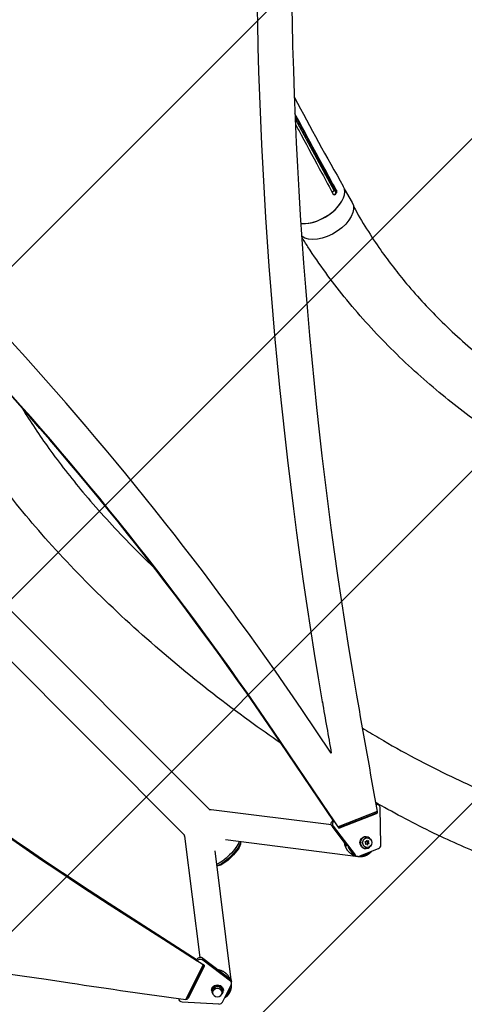
# Model space of a CAD drawing. Units: millimetres. Extents: x -4875 to 5663, y -3692 to 4503.
# Drawn here: x 1512 to 2113, y -916 to 414 of the extents above; entities that cross this region are included whole.
import ezdxf

# ---------------------------------------------------------------- set-up
doc = ezdxf.new("R2010")
doc.units = ezdxf.units.MM
doc.header["$LTSCALE"] = 20
doc.linetypes.add('HIDDEN', pattern=[9.525, 6.35, -3.175])
for name, color, linetype in [('2d', 230, 'Continuous'), ('AS-Free_Space', 31, 'HIDDEN'), ('AS-Free_Space_Hatch', 31, 'HIDDEN')]:
    doc.layers.add(name, color=color, linetype=linetype)

msp = doc.modelspace()

# ---------------------------------------------------------------- hatches: boundary and pattern name
at = {"layer": 'AS-Free_Space_Hatch'}
h = msp.add_hatch(dxfattribs=at)
h.set_pattern_fill('ANSI31', color=256, scale=100)
h.set_pattern_definition([(45, (-2874.98, 1541), (-224.506, 224.506), [])])
edge = h.paths.add_edge_path()
edge.add_arc((-19, 541), 1000, 70.0936, 90, ccw=False)
edge.add_line((321.5, 1481.2), (-191.2, 2369.3))
edge.add_arc((674.8, 2869.3), 1000, 30, 210, ccw=False)
edge.add_line((1540.8, 3369.3), (2416.5, 1852.5))
edge.add_arc((1550.5, 1352.5), 1000, -32.7517, 30, ccw=False)
edge.add_arc((1550.5, 270.5), 1000, 30, 32.7516, ccw=False)
edge.add_arc((1550.5, 270.5), 1000, 27.9142, 30, ccw=False)
edge.add_line((2434.2, 738.6), (2559.3, 510.6))
edge.add_line((2559.3, 510.6), (3857.1, 169.4))
edge.add_arc((3618.2, -801.6), 1000, 30, 76.1815, ccw=False)
edge.add_arc((3618.2, -801.6), 1000, -105.5521, 30, ccw=False)
edge.add_line((3350.1, -1765), (2705.5, -1585.6))
edge.add_line((2705.5, -1585.6), (2042.2, -1407.9))
edge.add_arc((2629.8, 603.3), 2095.3, 211.7064, 253.7138, ccw=False)
edge.add_line((847.2, -497.9), (707.1, -266.7))
edge.add_arc((1550.5, 270.5), 1000, 210, 212.4964, ccw=False)
edge.add_arc((1550.5, 270.5), 1000, 207.4404, 210, ccw=False)
edge.add_arc((-19, 541), 1000, 270, 313.0024, ccw=False)
edge.add_line((-19, -459), (-2875, -459))
edge.add_arc((-2875, 541), 1000, 90, 270, ccw=False)
edge.add_line((-2875, 1541), (-19, 1541))

# ---------------------------------------------------------------- linework, layer by layer
at = {"layer": '2d'}
for p, q in [((669.4, 446.8), (1769.9, -653.7)), ((635.2, 412.6), (1735.7, -687.9)), ((1884.6, 284), (1938.9, 183.6)), ((1884.8, 280.1), (1937.3, 183)), ((1938.9, 183.6), (1940.3, 184)), ((1938.9, 178.2), (1939.2, 178.1)), ((1940.2, 179.6), (1939.8, 179.5)), ((1951.2, 185.5), (1961.9, 166.9)), ((1933.6, -576.8), (1893.7, -518)), ((1921, -507.5), (1921.5, -507.5)), ((1855.6, -547.3), (1854.6, -547.3)), ((1936.7, -668.3), (1854.6, -547.3)), ((1937.3, -668.3), (1855.1, -547.3)), ((1937.2, -668.3), (1855.1, -547.3)), ((1943.1, -676.2), (1855.6, -547.3)), ((1995.1, -646.1), (1994, -646.1)), ((2000.7, -700.9), (1999.8, -651)), ((1933.7, -673.8), (1771.2, -653.3)), ((1995.8, -655.8), (1943.1, -676.2)), ((1992.4, -658.9), (1943.8, -677.7)), ((1994.1, -658.9), (1945.5, -677.7)), ((1994.1, -658.9), (1992.4, -658.9)), ((1936.3, -675.6), (1934.6, -675.6)), ((1955, -702.5), (1934.6, -675.6)), ((1936.3, -675.6), (1965.8, -714.4)), ((1942.6, -676.2), (1942.4, -675.8)), ((1942.6, -676.2), (1942.4, -675.9)), ((1943.1, -676.2), (1942.5, -676.2)), ((1945.5, -677.7), (1943.9, -677.7)), ((1949, -675.7), (1945.5, -675.3)), ((1735.3, -689.2), (1755.9, -852.9)), ((1979.8, -689.7), (1980.4, -689.7)), ((1982.1, -691.2), (1980.4, -691.2)), ((1970.1, -716.7), (1790.6, -694.1)), ((1811.1, -698.8), (1811.2, -696.7)), ((1981, -696.4), (1979.1, -696.5)), ((1979.1, -696.5), (1980.5, -698)), ((1980.5, -698), (1979.6, -699.8)), ((1979.6, -699.8), (1981.5, -699.3)), ((1979.8, -699.5), (1980.5, -699.3)), ((1982.1, -704.2), (1980.4, -704.2)), ((1980.5, -699.3), (1981.5, -699.3)), ((1981.5, -694.4), (1981, -696.4)), ((1981.6, -696.1), (1981.2, -695.5)), ((1982.6, -696.1), (1981.5, -694.4)), ((1981.5, -699.3), (1982.6, -701)), ((1981.6, -696.1), (1982.6, -696.1)), ((1981.9, -699.9), (1982.1, -699)), ((1982.1, -699), (1984, -698.8)), ((1982.1, -699), (1983.1, -699)), ((1984.5, -695.5), (1982.6, -696.1)), ((1982.6, -697.4), (1983.3, -695.9)), ((1982.6, -697.4), (1983.7, -697.4)), ((1984, -698.8), (1982.6, -697.4)), ((1982.6, -701), (1983.1, -699)), ((1983.1, -699), (1985, -698.8)), ((1983.7, -697.4), (1984.5, -695.5)), ((1985, -698.8), (1983.7, -697.4)), ((1984, -698.8), (1985, -698.8)), ((1776.1, -708.6), (1798, -883.1)), ((1964.1, -714.4), (1960.9, -710.2)), ((1965.8, -714.4), (1964.1, -714.4)), ((1969.5, -716.3), (1967.8, -716.3)), ((1971.1, -716), (1997.6, -705.7)), ((1979.8, -705.7), (1980.4, -705.7)), ((1780.8, -729.1), (1778.7, -729.2)), ((1633.4, -781.7), (1633.4, -780)), ((1752.5, -856.4), (1633.4, -780)), ((1633.4, -780.8), (1752.5, -857.2)), ((1752.5, -857.3), (1633.4, -780.9)), ((1760.3, -863), (1633.4, -781.7)), ((1737, -909.6), (1760.3, -863)), ((1761.4, -862.9), (1740.2, -905.3)), ((1751.8, -856), (1752.1, -855.4)), ((1752.1, -856.1), (1752.1, -855.4)), ((1760, -853.9), (1797.2, -882.3)), ((1760, -856.5), (1760, -853.9)), ((1797.2, -884.9), (1760, -856.5)), ((1760.3, -862.2), (1760, -862.1)), ((1760.2, -862.1), (1760.3, -862.2)), ((1760.3, -863), (1760.3, -862.1)), ((1761.7, -865), (1761.7, -863.3)), ((1761.7, -865), (1740.2, -907.9)), ((1757.8, -868), (1758, -869.6)), ((1786.7, -913.2), (1798.4, -889.7)), ((1797.2, -884.9), (1797.2, -882.3)), ((1798.8, -888.1), (1798.8, -885.4)), ((1771.7, -896.8), (1771.7, -897.6)), ((1773.2, -897.6), (1773.2, -900.3)), ((1786.2, -897.6), (1786.2, -900.3)), ((1787.7, -896.8), (1787.7, -897.6)), ((1727.3, -908.5), (1727.3, -908.3)), ((1731.9, -912.8), (1781.7, -915.7)), ((1740.2, -907.9), (1740.2, -905.3))]:
    msp.add_line(p, q, dxfattribs=at)
for centre, major_axis, ratio, start_param, end_param in [((7296.1, 538.5), (0.1, 5813.6), 0.93983, 1.388868, 1.751716), ((7296.1, 538.5), (0.1, 5763.6), 0.93983, 1.388868, 1.751716), ((-1471.3, -3104), (0.1, 4416.7), 0.93983, -0.945277, -0.635189), ((-1472.4, -3104), (0.1, 4366.7), 0.93983, -0.945277, -0.635189), ((-1471.8, -3104), (0.1, 4366.7), 0.93983, -0.945277, -0.635189), ((-1471.8, -3104), (0.1, 4366.7), 0.93983, -0.945277, -0.635189), ((-1471.3, -3104), (0.1, 4366.7), 0.93983, -0.945277, -0.635189), ((1913.4, 168), (36.4, 21), 0.566406, 3.815196, 6.281966), ((1938.5, 181.7), (-0.78, 2.9), 0.350145, -1.477983, -0.934369), ((1938.5, 181.7), (-0.78, 2.9), 0.350145, 3.790964, 4.805202), ((1913.6, 167.6), (35.9, 20.8), 0.566406, 3.892984, 5.531794), ((3962.3, 1835.7), (-3863.5, 0), 0.848771, 0.546071, 0.923819), ((13336.4, 1714.1), (0.2, 12297.2), 0.93983, 1.751716, 1.764737), ((13336.4, 1714.1), (0.2, 12347.2), 0.93983, 1.751716, 1.757427), ((1995.1, -651.1), (0, 5), 0.93983, -1.553335, 0.239106), ((1768.8, -672.2), (2.4, 18.9), 0.543164, 0, 0.158476), ((1991.6, -656.6), (0, 2.5), 0.93983, 3.490666, 4.742779), ((1939.9, -672.5), (0, 5), 0.93983, 0.583927, 2.251482), ((1944.7, -675.4), (0, 2.5), 0.93983, 1.68679, 3.490666), ((1980.4, -697.7), (0, 8), 0.93983, -1.043735, 4.185345), ((1980.4, -697.7), (0, 6.5), 0.940689, 3.139611, 3.141593), ((1996, -701), (0, 5), 0.93983, 3.490666, 4.72985), ((1969.5, -711.3), (0, 5), 0.93983, 2.251482, 3.490666), ((1756.7, -857), (-5, 0), 0.848771, 3.979353, 5.881762), ((1756.7, -859.7), (-5, 0), 0.848771, 3.979353, 5.701947), ((2754, 4604.8), (-6576, 0.1), 0.848771, 1.391349, 1.41553), ((1779.7, -897.6), (-8, 0), 0.848771, 2.458629, 6.966148), ((1793.8, -888.1), (-5, 0), 0.848771, 2.74017, 3.979353), ((1732.3, -908.5), (-5, 0), 0.848771, -0.060978, 1.500986), ((1737.9, -907.1), (-2.5, 0), 0.848771, 1.296289, 2.74017), ((1737.9, -904.4), (-2.5, 0), 0.848771, 1.829734, 2.74017), ((1782.1, -911.5), (-5, 0), 0.848771, 1.500986, 2.74017)]:
    msp.add_ellipse(centre, major_axis=major_axis, ratio=ratio, start_param=start_param, end_param=end_param, dxfattribs=at)
at = {"layer": '2d', "extrusion": (0, 0, -1)}
for centre, major_axis, ratio, start_param, end_param in [((1937.7, 180.4), (1.43, 2.64), 0.778558, 2.015973, 2.934694), ((1926, 146.2), (35.9, 20.8), 0.566406, 0, 2.917199), ((3962.3, 1836.5), (-3863.5, 0), 0.848771, -0.923819, -0.546071), ((3962.3, 1835.6), (-3863.5, 0), 0.848771, -0.923819, -0.546071), ((3962.3, 1834.8), (-3863.5, 0), 0.848771, -0.923819, -0.546071), ((1993.3, -656.6), (0, 2.5), 0.93983, 1.286421, 2.792519), ((1938.2, -672.5), (0, 5), 0.93983, 4.031703, 5.889928), ((1754.2, -686.8), (18.9, 2.4), 0.543029, 3.141593, 3.299713), ((1979.8, -697.7), (0, 8), 0.93983, 3.141593, 6.283185), ((1791.8, -709.8), (17.1, 17.1), 0.258872, 0.461542, 2.680769), ((1791.8, -709.8), (17.1, 17.1), 0.258916, 0.454889, 2.687431), ((1793.5, -711.5), (17.1, 17.1), 0.258872, 0.325578, 2.816939), ((1794.8, -712.8), (15.7, 15.7), 0.258872, 0.271325, 2.870267), ((1967.8, -711.3), (0, 5), 0.93983, 3.141593, 4.031703), ((538.5, -5761), (-5836, 0.1), 0.848771, 1.392362, 1.750243), ((1759.4, -864.1), (-2.5, 0), 0.848771, 1.745343, 3.543016), ((1779.7, -896.8), (-8, 0), 0.848771, 0, 3.141593), ((1793.8, -885.4), (-5, 0), 0.848771, 2.303832, 3.141593), ((1779.7, -897.6), (-6.5, 0), 0.848771, 0, 3.141593)]:
    msp.add_ellipse(centre, major_axis=major_axis, ratio=ratio, start_param=start_param, end_param=end_param, dxfattribs=at)
at = {"layer": '2d'}
msp.add_ellipse((1982.1, -697.7), major_axis=(0, 6.5), ratio=0.940689, dxfattribs=at)
at = {"layer": '2d', "extrusion": (0, 0, -1)}
msp.add_ellipse((1779.7, -900.3), major_axis=(-6.5, 0), ratio=0.848771, dxfattribs=at)
at = {"layer": '2d'}
for points in [[(1883.7, 309), (1905.3, 268.3), (1927.1, 228.4), (1949.8, 188.9)], [(1920.9, 206.5), (1926.1, 197), (1931.2, 187.5), (1936.3, 178.1)], [(1940.3, 184), (1937.7, 188.7), (1935.1, 193.5), (1932.5, 198.2)], [(1939.2, 178.1), (1939.5, 178.6), (1939.9, 179.1), (1940.2, 179.6)], [(1940.7, 182.8), (1940.7, 182.7), (1940.7, 182.6), (1940.7, 182.6)]]:
    msp.add_open_spline(points, degree=3, dxfattribs=at)
for points, knots in [([(1932.5, 198.2), (1921, 219.3), (1909.5, 240.3), (1893.6, 269.8), (1889.1, 278.3), (1884.5, 286.7)], [0.024604, 0.024604, 0.024604, 0.024604, 0.111557, 0.111557, 0.1463693, 0.1463693, 0.1463693, 0.1463693]), ([(1885.1, 272.7), (1887.7, 267.9), (1890.3, 263.1), (1902.2, 241), (1911.6, 223.8), (1920.9, 206.5)], [0.17717826, 0.17717826, 0.17717826, 0.17717826, 0.19703798, 0.19703798, 0.26829679, 0.26829679, 0.26829679, 0.26829679]), ([(1934.9, 180.6), (1935, 180.7), (1935, 180.8), (1935.1, 181), (1935.2, 181.1), (1935.4, 181.4), (1935.6, 181.6), (1936, 182.1), (1936.2, 182.3), (1936.7, 182.6), (1937, 182.8), (1937.3, 183)], [0.003915716, 0.003915716, 0.003915716, 0.003915716, 0.004271145, 0.004271145, 0.004745716, 0.004745716, 0.00569486, 0.00569486, 0.006644003, 0.006644003, 0.007593146, 0.007593146, 0.007593146, 0.007593146]), ([(1937.1, 177.3), (1936.9, 177.4), (1936.8, 177.5), (1936.5, 177.7), (1936.4, 177.9), (1936.3, 178.1)], [0, 0, 0, 0, 0.000729907, 0.000729907, 0.001459815, 0.001459815, 0.001459815, 0.001459815]), ([(1939.2, 178.1), (1939.1, 177.9), (1938.9, 177.7), (1938.6, 177.5), (1938.6, 177.4), (1938.4, 177.3), (1938.3, 177.3), (1938, 177.2), (1937.8, 177.1), (1937.5, 177.1), (1937.5, 177.2), (1937.3, 177.2), (1937.2, 177.2), (1937.1, 177.3)], [0, 0, 0, 0, 0.000861749, 0.000861749, 0.001292624, 0.001292624, 0.001723498, 0.001723498, 0.002585247, 0.002585247, 0.003016122, 0.003016122, 0.003446997, 0.003446997, 0.003446997, 0.003446997]), ([(1937.3, 183), (1937.5, 183.1), (1937.8, 183.2), (1938.3, 183.5), (1938.6, 183.5), (1938.9, 183.6)], [0.007593146, 0.007593146, 0.007593146, 0.007593146, 0.008467136, 0.008467136, 0.009341126, 0.009341126, 0.009341126, 0.009341126]), ([(1939.8, 179.5), (1939.6, 179.5), (1939.4, 179.4), (1939.1, 179.2), (1938.9, 179), (1938.8, 178.8), (1938.7, 178.6), (1938.7, 178.4), (1938.8, 178.3), (1938.9, 178.2)], [0, 0, 0, 0, 0.000582752, 0.000582752, 0.001165504, 0.001165504, 0.001748256, 0.001748256, 0.002331008, 0.002331008, 0.002331008, 0.002331008]), ([(1940.7, 182.6), (1940.8, 182.3), (1940.8, 182), (1940.8, 181.6), (1940.8, 181.5), (1940.7, 181.2), (1940.7, 181.1), (1940.6, 180.7), (1940.6, 180.5), (1940.4, 180), (1940.3, 179.8), (1940.2, 179.6)], [0.006604811, 0.006604811, 0.006604811, 0.006604811, 0.007398247, 0.007398247, 0.007794965, 0.007794965, 0.008191683, 0.008191683, 0.008985119, 0.008985119, 0.009778555, 0.009778555, 0.009778555, 0.009778555]), ([(1940.3, 184), (1940.4, 183.8), (1940.5, 183.6), (1940.6, 183.2), (1940.6, 183), (1940.7, 182.8)], [0.018089563, 0.018089563, 0.018089563, 0.018089563, 0.018773243, 0.018773243, 0.019456923, 0.019456923, 0.019456923, 0.019456923]), ([(1963.7, 161.7), (1974.9, 140.9), (1987.3, 121.3), (2011.6, 86.8), (2023.3, 71.8), (2050.7, 39.1), (2066.8, 21.8), (2101.5, -12.2), (2120.3, -28.9), (2160, -60.9), (2181.1, -76.2), (2224.4, -104), (2246.7, -116.6), (2290.9, -137.5), (2312.7, -146.2), (2353.5, -157.2), (2373.1, -159.5), (2393.7, -162.2), (2394, -162.2), (2394.4, -162.2)], [0.81499, 0.81499, 0.81499, 0.81499, 10.023651, 10.023651, 17.792441, 17.792441, 27.584951, 27.584951, 38.143266, 38.143266, 49.182549, 49.182549, 60.096294, 60.096294, 70.022147, 70.022147, 78.025039, 78.025039, 78.161047, 78.161047, 78.161047, 78.161047]), ([(2380.1, -244.5), (2354.7, -238.3), (2328.1, -232.5), (2286.2, -217.7), (2269.6, -210.6), (2235.8, -194.6), (2218.6, -185.4), (2181, -163.5), (2160.8, -150.5), (2118.5, -120.9), (2096.6, -104), (2052.9, -67.3), (2031.1, -47.3), (1989.7, -5.4), (1970, 16.4), (1934, 60.8), (1917.6, 83.2), (1899.2, 111.5), (1896.4, 116), (1893.6, 120.5)], [0, 0, 0, 0, 10.002347, 10.002347, 17.132201, 17.132201, 25.061318, 25.061318, 34.988195, 34.988195, 46.381307, 46.381307, 58.386096, 58.386096, 70.002915, 70.002915, 80.509272, 80.509272, 82.451823, 82.451823, 82.451823, 82.451823]), ([(1515.8, -110.9), (1527, -129.3), (1539.1, -147.4), (1566.3, -185.2), (1581.7, -204.9), (1616.3, -246.1), (1635.9, -267.7), (1668.9, -301.8), (1681.8, -314.7), (1695.1, -327.4)], [2.126136, 2.126136, 2.126136, 2.126136, 10.007671, 10.007671, 18.824351, 18.824351, 28.920813, 28.920813, 35.196883, 35.196883, 35.196883, 35.196883]), ([(1865.7, -563.7), (1851.2, -553.8), (1836.9, -543.7), (1789.4, -509.2), (1756.9, -483.9), (1693.5, -431.3), (1662.7, -403.8), (1604.6, -348.3), (1577.3, -320.2), (1527.6, -264.6), (1504.9, -237.1), (1467.4, -186.8), (1452, -164), (1437.7, -141.3)], [47.297793, 47.297793, 47.297793, 47.297793, 53.194326, 53.194326, 67.018645, 67.018645, 80.966375, 80.966375, 94.305123, 94.305123, 106.600618, 106.600618, 116.183844, 116.183844, 116.183844, 116.183844]), ([(1975.4, -542.8), (1982.9, -547.3), (1990.4, -551.8), (2030.1, -575.2), (2062.9, -592.8), (2124.4, -622.1), (2153.1, -634.2), (2203.8, -651.7), (2225.9, -657.3), (2251, -664.1), (2253.6, -664.8), (2256.1, -665.5)], [75.155822, 75.155822, 75.155822, 75.155822, 78.11178, 78.11178, 90.816286, 90.816286, 101.769211, 101.769211, 110.350907, 110.350907, 111.320274, 111.320274, 111.320274, 111.320274]), ([(2233.8, -746.4), (2207.6, -738.2), (2181, -730.4), (2129.7, -711.2), (2105.5, -700.7), (2055.8, -677.3), (2030.4, -664.1), (2001.4, -648.1), (1997.5, -645.9), (1993.6, -643.7)], [0, 0, 0, 0, 10.003276, 10.003276, 19.118622, 19.118622, 28.832688, 28.832688, 30.354243, 30.354243, 30.354243, 30.354243])]:
    msp.add_open_spline(points, degree=3, knots=knots, dxfattribs=at)
for points, weights in [([(1965.1, -715.4), (1957.3, -712.4), (1952.3, -705.8), (1951.6, -698)], [0.531974512624, 0.481436584743, 0.490807673722, 0.560087779559]), ([(1956.1, -703), (1957.1, -705.6), (1958.8, -708), (1961.1, -710)], [0.6552375767, 0.602623625387, 0.563383825802, 0.537518177943]), ([(1985.1, -712.5), (1980.9, -716), (1974.9, -717.9), (1968, -716.3)], [1, 0.777823736518, 0.629690911119, 0.555601523801]), ([(1974.1, -714.8), (1978.9, -714.8), (1983.1, -713), (1986.1, -710.1)], [0.507124961481, 0.523837266949, 0.569949852836, 0.645462719143]), ([(1988, -709.4), (1987.1, -710.6), (1986.1, -711.6), (1985.1, -712.5)], [0.817950558864, 0.87179488083, 0.932478027875, 1]), ([(1796.9, -882.1), (1793.8, -875.1), (1787.9, -870.6), (1780.8, -869.7)], [0.525000328913, 0.484181705683, 0.493347224908, 0.552496886588]), ([(1794.5, -903.1), (1797.4, -899.6), (1799.2, -894.7), (1798.7, -888.9)], [1, 0.806203673567, 0.668742871342, 0.587617593326]), ([(1789.7, -907.1), (1791.6, -906), (1793.2, -904.6), (1794.5, -903.1)], [0.755162789932, 0.823177849306, 0.904790252662, 1]), ([(1790.4, -905.6), (1794, -902.8), (1796.5, -898.5), (1796.7, -893.1)], [0.697494615736, 0.596292775697, 0.533984954575, 0.51057115237])]:
    msp.add_rational_spline(points, weights, degree=3, dxfattribs=at)
at = {"layer": 'AS-Free_Space', "flags": 128}
msp.add_lwpolyline([(-19, 1541, -0.087077), (321.5, 1481.2), (-191.2, 2369.3, -1), (1540.8, 3369.3), (2416.5, 1852.5, -0.28086), (2391.5, 811.5, -0.012007), (2416.5, 770.5, -0.009101), (2434.2, 738.6), (2559.3, 510.6), (3857.1, 169.4, -0.204277), (4484.3, -301.6, -0.671669), (3350.1, -1765), (2705.5, -1585.6), (2042.2, -1407.9, -0.185373), (847.2, -497.9), (707.1, -266.7, -0.010893), (684.5, -229.5, -0.011169), (663, -190.3, -0.189867), (-19, -459), (-2875, -459, -1), (-2875, 1541)], format="xyb", close=True, dxfattribs=at)

doc.saveas('drawing.dxf')
